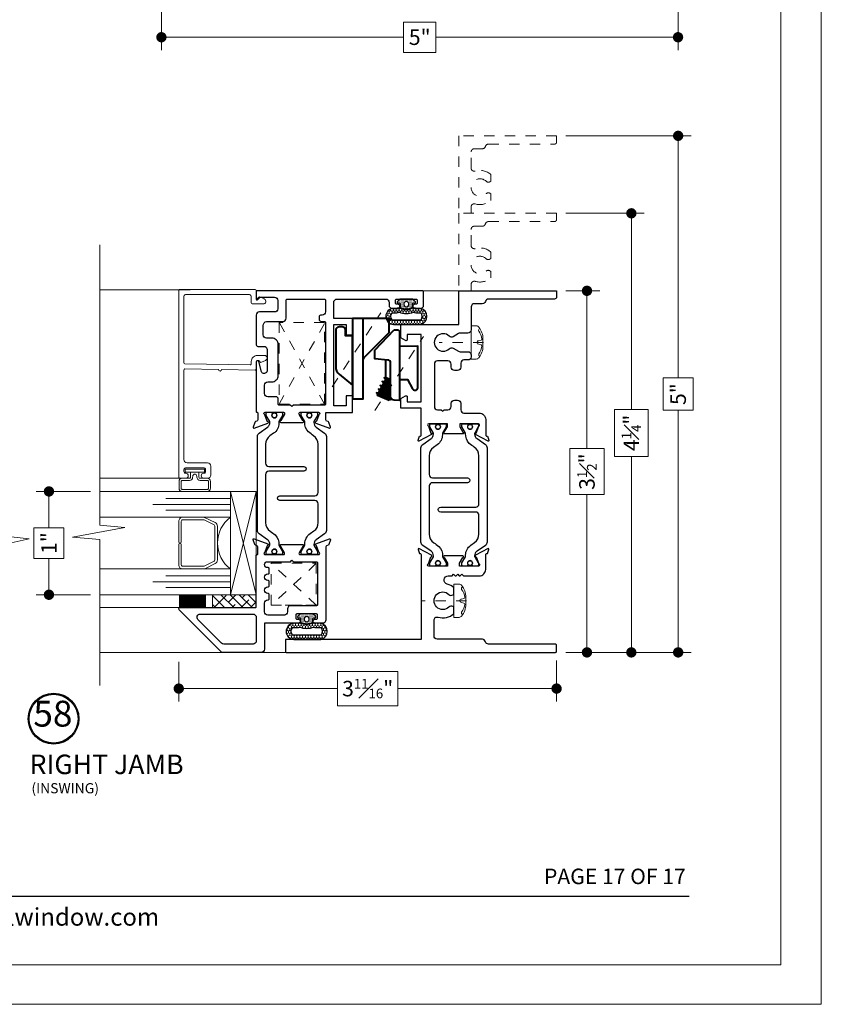
# Model space of a CAD drawing. Extents: x -10.4 to 80.2, y -41.8 to 51.8.
# Drawn here: x 35.7 to 43.5, y -41.8 to -32.2 of the extents above; entities that cross this region are included whole.
import ezdxf
from ezdxf.enums import TextEntityAlignment as Align

# ---------------------------------------------------------------- set-up
doc = ezdxf.new("R2010")
doc.units = 0
doc.header["$LTSCALE"] = 0.01
doc.header["$MEASUREMENT"] = 0
doc.linetypes.add('CENTER', pattern=[2, 1.25, -0.25, 0.25, -0.25])
doc.linetypes.add('HIDDEN', pattern=[0.375, 0.25, -0.125])
doc.layers.get('0').update_dxf_attribs({"linetype": 'CONTINUOUS', "lineweight": 20})
doc.layers.get('DEFPOINTS').update_dxf_attribs({"linetype": 'CONTINUOUS'})
for name, color, linetype, lineweight in [('Brakeline', 124, 'CONTINUOUS', 15), ('CL', 1, 'CENTER', 9), ('Const Lines', 102, 'CONTINUOUS', 5), ('DIM', 171, 'CONTINUOUS', 9), ('Ext', 7, 'CONTINUOUS', 30), ('Ext-1', 7, 'CONTINUOUS', 20), ('Fasteners', 1, 'CONTINUOUS', 9), ('Glass', 1, 'CONTINUOUS', 0), ('Hardware', 4, 'CONTINUOUS', 9), ('Setting Blocks', 80, 'CONTINUOUS', 5), ('SPACER', 151, 'CONTINUOUS', 0), ('WSTP', 1, 'CONTINUOUS', 5)]:
    doc.layers.add(name, color=color, linetype=linetype, lineweight=lineweight)
for name, color, linetype in [('FRAME', 7, 'CONTINUOUS'), ('SEALS', 255, 'CONTINUOUS'), ('TEXT', 10, 'CONTINUOUS'), ('THERMAL', 5, 'CONTINUOUS'), ('Title Block', 7, 'CONTINUOUS')]:
    doc.layers.add(name, color=color, linetype=linetype)
doc.layers.add('Hidden', color=193, linetype='HIDDEN', lineweight=15, plot=False)
doc.layers.add('VP', color=4, linetype='CONTINUOUS', lineweight=20, plot=False)
doc.styles.add('ROMAND', font='arial.ttf', dxfattribs={"height": 0.09})
doc.styles.get("Standard").update_dxf_attribs({"font": 'arial.ttf'})
doc.dimstyles.new('AWMC', dxfattribs={"dimscale": 0, "dimtxt": 0.15, "dimasz": 0.1, "dimexe": 0.125, "dimexo": 0.09, "dimgap": -0.07, "dimtad": 0, "dimdec": 4, "dimzin": 0, "dimdsep": 46, "dimlunit": 4, "dimtxsty": 'Standard', "dimblk": 'DOT', "dimcen": 0.045, "dimclrd": 256, "dimclre": 256, "dimclrt": 7, "dimadec": 0, "dimazin": 0, "dimtfac": 0.625, "dimtdec": 4, "dimtofl": 0, "dimtmove": 0, "dimatfit": 1, "dimldrblk": 'CLOSEDBLANK', "dimfxl": 1, "dimfrac": 1, "dimtolj": 1, "dimtzin": 0, "dimlwd": 9, "dimlwe": 9, "dimarcsym": 0})

# ---------------------------------------------------------------- blocks, each defined once
blk = doc.blocks.new('FAST-1')
at = {"layer": 'Fasteners', "color": 1, "linetype": 'CENTER', "lineweight": 0, "ltscale": 0.375}
blk.add_line((0.2287, 0), (-0.2024, 0), dxfattribs=at)
at = {"layer": 'Fasteners'}
blk.add_line((0.1808, 0.0168), (0.2036, 0.022), dxfattribs=at)
blk.add_lwpolyline([(0.2221, 0), (0.2221, 0), (0.2221, 0), (0.2224, 0.0332, 0.166572), (0.1824, 0.1493, 0.145745), (0.1579, 0.161), (0.1074, 0.161), (0.1074, -0.161), (0.1579, -0.161, 0.145745), (0.1824, -0.1493, 0.166572), (0.2224, -0.0332), (0.2221, 0)], format="xyb", close=True, dxfattribs=at)
blk.add_lwpolyline([(0.1635, 0.0005, 0.414214), (0.1808, -0.0167), (0.2036, -0.022, -0.388266), (0.2117, -0.0328, -0.134042), (0.1822, -0.1103, 0.457735), (0.1931, -0.134)], format="xyb", dxfattribs=at)
for centre, radius, start, end in [((0.1979, 0.1175), 0.0172, 106.08947, 204.47044), ((0.055, 0.0176), 0.1574, 5.53954, 36.07765), ((0.1808, -0.0004), 0.0172, 90, 180), ((0.2017, 0.0319), 0.01, 280.66162, 5.53954)]:
    blk.add_arc(centre, radius, start, end, dxfattribs=at)
blk = doc.blocks.new('S-93262')
at = {"layer": 'Ext'}
blk.add_lwpolyline([(-0.125, -0.7188), (-0.125, -0.7963, -0.414214), (-0.156, -0.8273), (-0.3793, -0.8273, 0.414214), (-0.4103, -0.8583), (-0.4103, -0.9345, -0.131652), (-0.4145, -0.95), (-0.4441, -1.0013, 0.337022), (-0.4394, -1.0386, -2.384719), (-0.5606, -1.0386, 0.337022), (-0.5559, -1.0013), (-0.5855, -0.95, -0.131652), (-0.5897, -0.9345), (-0.5897, -0.8583, 0.414214), (-0.6207, -0.8273), (-0.6387, -0.8273, 0.414214), (-0.6697, -0.8583), (-0.6697, -0.8963, -0.414214), (-0.7007, -0.9273), (-0.74, -0.9273, 0.414214), (-0.771, -0.9583), (-0.771, -0.9893, 0.414214), (-0.74, -1.0203), (-0.709, -1.0203, -0.414214), (-0.678, -1.0513), (-0.678, -1.1521, -0.414214), (-0.709, -1.1831), (-1.12, -1.1831, -0.414214), (-1.151, -1.1521), (-1.151, -1.1167), (-1.166, -1.1017), (-1.151, -1.0867), (-1.151, -1.0513, -0.414214), (-1.12, -1.0203), (-1.089, -1.0203, 0.414214), (-1.058, -0.9893), (-1.058, -0.9583, 0.414214), (-1.089, -0.9273), (-1.1534, -0.9273, -0.414214), (-1.1844, -0.8963), (-1.1844, -0.7479, 0.415839), (-1.246, -0.6859), (-1.3966, -0.6859, -0.414214), (-1.4084, -0.6741), (-1.4084, -0.6687), (-1.4464, -0.6549, 0.493145), (-1.457, -0.6616), (-1.3924, -0.7836, 0.956551), (-1.3778, -0.7776), (-1.3099, -0.7529, -0.843039), (-1.287, -0.7568), (-1.287, -0.9379), (-1.3165, -0.9379), (-1.3695, -0.9073, 1), (-1.3852, -0.9073), (-1.3852, -1.0865, 1), (-1.3695, -1.0865), (-1.3165, -1.0559), (-1.287, -1.0559), (-1.287, -1.237, -0.843039), (-1.3099, -1.2409), (-1.3778, -1.2162, 0.956551), (-1.3924, -1.2102), (-1.457, -1.3322, 0.493145), (-1.4464, -1.3389), (-1.4084, -1.3251), (-1.4084, -1.3227, -0.414214), (-1.3966, -1.3109), (-1.1362, -1.3109), (-1.1362, -1.5079), (-1.0437, -1.5079), (-1.0165, -1.4609, 0.57735), (-1.0252, -1.4459), (-1.0742, -1.4459), (-1.0742, -1.3109), (-0.4242, -1.3109), (-0.4242, -1.4459), (-0.4732, -1.4459, 0.57735), (-0.4818, -1.4609), (-0.4547, -1.5079), (-0.3267, -1.5079), (-0.3267, -0.946), (0, -0.946), (0, 0), (-0.06, 0, 0.414214), (-0.08, -0.02), (-0.08, -0.6592, -0.335013), (-0.1025, -0.689, 0.335013)], format="xyb", close=True, dxfattribs=at)
blk = doc.blocks.new('SASH BULB SEAL')
at = {"layer": 'SEALS', "lineweight": 5}
h = blk.add_hatch(dxfattribs=at)
h.set_pattern_fill('HONEY', color=256, scale=0.125)
h.set_pattern_definition([(0, (-0.246689, -0.199173), (0.0234375, 0.01353165), [0.015625, -0.03125]), (120, (-0.246689, -0.199173), (-0.0234375, 0.01353165), [0.015625, -0.03125]), (60, (-0.246689, -0.199173), (5e-18, 0.0270633), [-0.03125, 0.015625])])
h.paths.add_polyline_path([(-0.0899, 0.1361, 0.804832), (-0.2467, 0.1361), (-0.2467, -0.1257, 0.937247), (-0.0899, -0.1257), (-0.0899, -0.0942, -0.05269), (-0.0894, -0.089), (-0.0832, -0.06), (-0.086, -0.06, -0.233924), (-0.086, 0.06), (-0.0832, 0.06), (-0.0894, 0.0889, -0.05269), (-0.0899, 0.0941)])
h.paths.add_polyline_path([(-0.1349, 0.0941, 0.05269), (-0.1334, 0.0795), (-0.1302, 0.0647, 0.185661), (-0.1302, -0.0647), (-0.1334, -0.0796, 0.05269), (-0.1349, -0.0942), (-0.1349, -0.1419, -0.367271), (-0.2017, -0.1419), (-0.2017, 0.1419, -0.367271), (-0.1349, 0.1419)], flags=16)
at = {"layer": 'SEALS'}
h = blk.add_hatch(dxfattribs=at)
h.set_pattern_fill('DOTS', color=256, scale=0.088)
h.set_pattern_definition([(0, (-340.3778605, -82.001197), (0.00275, 0.0055), [0, -0.0055])])
edge = h.paths.add_edge_path()
edge.add_line((-0.086, 0.06), (-0.0434, 0.06))
edge.add_arc((-0.0434, 0.065), 0.005, 270, 355.47406)
edge.add_line((-0.0385, 0.0646), (-0.037, 0.0828))
edge.add_arc((-0.029, 0.0822), 0.008, 36.02737, 175.76607, ccw=False)
edge.add_line((-0.0226, 0.0869), (-0.0019, 0.064))
edge.add_arc((-0.01, 0.0581), 0.01, 0, 36.02737, ccw=False)
edge.add_line((0, 0.0581), (0, -0.0581))
edge.add_arc((-0.01, -0.0581), 0.01, 317.95362, 360, ccw=False)
edge.add_line((-0.0026, -0.0648), (-0.0226, -0.087))
edge.add_arc((-0.029, -0.0822), 0.008, 184.23393, 323.97263, ccw=False)
edge.add_line((-0.037, -0.0828), (-0.0385, -0.0646))
edge.add_arc((-0.0434, -0.065), 0.005, 4.52594, 90)
edge.add_line((-0.0434, -0.06), (-0.086, -0.06))
edge.add_arc((0.0353, 0), 0.1353, 153.66772, 206.33228, ccw=False)
edge = h.paths.add_edge_path(flags=16)
edge.add_arc((-0.05, 0), 0.025, 0, 360, ccw=False)
for points in [[(-0.0894, -0.089, 0.05269), (-0.0899, -0.0942), (-0.0899, -0.1257, -0.937247), (-0.2467, -0.1257), (-0.2467, 0.1361, -0.804832), (-0.0899, 0.1361), (-0.0899, 0.0941, 0.05269), (-0.0894, 0.0889), (-0.0832, 0.06, 0.233924), (-0.0832, -0.06)], [(-0.1334, -0.0796, 0.05269), (-0.1349, -0.0942), (-0.1349, -0.1419, -0.367271), (-0.2017, -0.1419), (-0.2017, 0.1419, -0.367271), (-0.1349, 0.1419), (-0.1349, 0.0941, 0.05269), (-0.1334, 0.0795), (-0.1302, 0.0647, 0.185661), (-0.1302, -0.0647)], [(-0.086, 0.06), (-0.0434, 0.06, 0.391262), (-0.0385, 0.0646), (-0.037, 0.0828, -0.69851), (-0.0226, 0.0869), (-0.0019, 0.064, -0.158507), (0, 0.0581), (0, -0.0581, -0.185548), (-0.0026, -0.0648), (-0.0226, -0.087, -0.69851), (-0.037, -0.0828), (-0.0385, -0.0646, 0.391262), (-0.0434, -0.06), (-0.086, -0.06, -0.233924)]]:
    blk.add_lwpolyline(points, format="xyb", close=True, dxfattribs=at)
blk.add_circle((-0.05, 0), 0.025, dxfattribs=at)
blk = doc.blocks.new('S-93342')
at = {"layer": 'FRAME'}
blk.add_lwpolyline([(0.7927, -0.686), (0.9343, -0.686, 0.414214), (0.9461, -0.6742), (0.9461, -0.6688), (0.9841, -0.655, -0.493145), (0.9947, -0.6617), (0.93, -0.7837, -0.956551), (0.9155, -0.7777), (0.8476, -0.753, 0.843039), (0.8247, -0.7569), (0.8247, -0.938), (0.8542, -0.938), (0.9072, -0.9074, -1), (0.9229, -0.9074), (0.9229, -1.0866, -1), (0.9072, -1.0866), (0.8542, -1.056), (0.8247, -1.056), (0.8247, -1.2371, 0.843039), (0.8476, -1.241), (0.9155, -1.2163, -0.956551), (0.93, -1.2103), (0.9947, -1.3323, -0.493145), (0.9841, -1.339), (0.9461, -1.3252), (0.9461, -1.323, 0.414214), (0.9341, -1.311), (0.115, -1.311), (0.115, -2.618, -0.414214), (0.108, -2.625), (-0.003, -2.625, -0.414214), (-0.01, -2.618), (-0.01, -0.01, -0.414214), (0, 0), (0.058, 0, -0.414214), (0.07, -0.012), (0.07, -0.66, 0.339645), (0.0923, -0.689, -0.322852), (0.1176, -0.718), (0.1176, -1.156, 0.414214), (0.1476, -1.186), (0.3011, -1.186, 0.49854), (0.3309, -1.1465, -0.252221), (0.3643, -0.9935), (0.4275, -0.9935), (0.4337, -1.0042, -0.337022), (0.4289, -1.0414, 2.384719), (0.5502, -1.0414, -0.337022), (0.5455, -1.0042), (0.5516, -0.9935), (0.6148, -0.9935, -0.112689), (0.649, -1.0585, 0.845913), (0.7307, -1.0482), (0.7307, -1.012), (0.7457, -0.997), (0.7307, -0.982), (0.7307, -0.972), (0.7457, -0.957), (0.7307, -0.942), (0.7307, -0.932), (0.7457, -0.917), (0.7307, -0.902), (0.7307, -0.748, -0.414214)], format="xyb", close=True, dxfattribs=at)
blk = doc.blocks.new('_Dot')
at = {"color": 0, "linetype": 'ByBlock', "lineweight": -2}
blk.add_line((-0.5, 0), (-1, 0), dxfattribs=at)
at = {"color": 0, "linetype": 'ByBlock', "const_width": 0.5}
blk.add_lwpolyline([(-0.25, 0, 1), (0.25, 0, 1)], format="xyb", close=True, dxfattribs=at)
blk = doc.blocks.new('*D305')
at = {"layer": 'DEFPOINTS', "color": 0, "ltscale": 0.5, "transparency": 16777216}
for p in [(40.9328, -34.8593), (41.2267, -34.8593), (40.9328, -38.3593)]:
    blk.add_point(p, dxfattribs=at)
at = {"layer": 'DIM', "lineweight": 9, "ltscale": 0.5, "transparency": 16777216}
for p, q in [((41.0228, -34.8593), (41.3517, -34.8593)), ((41.2267, -34.9593), (41.2267, -36.386)), ((41.3921, -36.386), (41.0612, -36.386)), ((41.0612, -36.386), (41.0612, -36.8325)), ((41.3921, -36.8325), (41.3921, -36.386)), ((41.0612, -36.8325), (41.3921, -36.8325)), ((41.2267, -38.2593), (41.2267, -36.8325)), ((41.0228, -38.3593), (41.3517, -38.3593))]:
    blk.add_line(p, q, dxfattribs=at)
at = {"layer": 'DIM', "lineweight": 9, "ltscale": 0.5, "transparency": 16777216, "xscale": 0.1, "yscale": 0.1, "zscale": 0.1}
for p, rotation in [((41.2267, -34.8593), 90), ((41.2267, -38.3593), 270)]:
    blk.add_blockref('_Dot', p, dxfattribs=dict(at, rotation=rotation))
at = {"layer": 'DIM', "color": 7, "ltscale": 0.5, "transparency": 16777216, "insert": (41.2267, -36.6093), "char_height": 0.15, "attachment_point": 5, "rotation": 90}
blk.add_mtext('\\A1;3{\\H0.625x;\\S1#2;}"', dxfattribs=at)
blk = doc.blocks.new('_ClosedBlank')
at = {"layer": 'DIM', "color": 0, "lineweight": -2}
for p, q in [((-1, 0.167), (0, 0)), ((-1, 0.167), (-1, -0.167)), ((0, 0), (-1, -0.167))]:
    blk.add_line(p, q, dxfattribs=at)
blk = doc.blocks.new('*D306')
at = {"layer": 'DEFPOINTS', "color": 0, "ltscale": 0.5, "transparency": 16777216}
for p in [(40.9328, -34.1093), (41.6563, -34.1093), (40.9328, -38.3593)]:
    blk.add_point(p, dxfattribs=at)
at = {"layer": 'DIM', "lineweight": 9, "ltscale": 0.5, "transparency": 16777216}
for p, q in [((41.0228, -34.1093), (41.7813, -34.1093)), ((41.6563, -34.2093), (41.6563, -36.0066)), ((41.8202, -36.0066), (41.4924, -36.0066)), ((41.4924, -36.0066), (41.4924, -36.4619)), ((41.8202, -36.4619), (41.8202, -36.0066)), ((41.4924, -36.4619), (41.8202, -36.4619)), ((41.6563, -38.2593), (41.6563, -36.4619)), ((41.0228, -38.3593), (41.7813, -38.3593))]:
    blk.add_line(p, q, dxfattribs=at)
at = {"layer": 'DIM', "lineweight": 9, "ltscale": 0.5, "transparency": 16777216, "xscale": 0.1, "yscale": 0.1, "zscale": 0.1}
for p, rotation in [((41.6563, -34.1093), 90), ((41.6563, -38.3593), 270)]:
    blk.add_blockref('_Dot', p, dxfattribs=dict(at, rotation=rotation))
at = {"layer": 'DIM', "color": 7, "ltscale": 0.5, "transparency": 16777216, "insert": (41.6563, -36.2343), "char_height": 0.15, "attachment_point": 5, "rotation": 90}
blk.add_mtext('\\A1;4{\\H0.625x;\\S1#4;}"', dxfattribs=at)
blk = doc.blocks.new('*D307')
at = {"layer": 'DEFPOINTS', "color": 0, "ltscale": 0.5, "transparency": 16777216}
for p in [(40.9328, -33.3593), (42.1093, -33.3593), (40.9328, -38.3593)]:
    blk.add_point(p, dxfattribs=at)
at = {"layer": 'DIM', "lineweight": 9, "ltscale": 0.5, "transparency": 16777216}
for p, q in [((41.0228, -33.3593), (42.2343, -33.3593)), ((42.1093, -33.4593), (42.1093, -35.7031)), ((42.2556, -35.7031), (41.9631, -35.7031)), ((41.9631, -35.7031), (41.9631, -36.0155)), ((42.2556, -36.0155), (42.2556, -35.7031)), ((41.9631, -36.0155), (42.2556, -36.0155)), ((42.1093, -38.2593), (42.1093, -36.0155)), ((41.0228, -38.3593), (42.2343, -38.3593))]:
    blk.add_line(p, q, dxfattribs=at)
at = {"layer": 'DIM', "lineweight": 9, "ltscale": 0.5, "transparency": 16777216, "xscale": 0.1, "yscale": 0.1, "zscale": 0.1}
for p, rotation in [((42.1093, -33.3593), 90), ((42.1093, -38.3593), 270)]:
    blk.add_blockref('_Dot', p, dxfattribs=dict(at, rotation=rotation))
at = {"layer": 'DIM', "color": 7, "ltscale": 0.5, "transparency": 16777216, "insert": (42.1093, -35.8593), "char_height": 0.15, "attachment_point": 5, "rotation": 90}
blk.add_mtext('\\A1;5"', dxfattribs=at)
blk = doc.blocks.new('*D303')
at = {"layer": 'DEFPOINTS', "color": 0, "ltscale": 0.5, "transparency": 16777216}
for p in [(37.2764, -38.3593), (40.9328, -38.3488), (40.9328, -38.7095)]:
    blk.add_point(p, dxfattribs=at)
at = {"layer": 'DIM', "lineweight": 9, "ltscale": 0.5, "transparency": 16777216}
for p, q in [((37.2764, -38.4493), (37.2764, -38.8345)), ((40.9328, -38.4388), (40.9328, -38.8345)), ((39.3959, -38.5432), (38.8133, -38.5432)), ((38.8133, -38.5432), (38.8133, -38.8758)), ((39.3959, -38.8758), (39.3959, -38.5432)), ((37.3764, -38.7095), (38.8133, -38.7095)), ((40.8328, -38.7095), (39.3959, -38.7095)), ((38.8133, -38.8758), (39.3959, -38.8758))]:
    blk.add_line(p, q, dxfattribs=at)
at = {"layer": 'DIM', "lineweight": 9, "ltscale": 0.5, "transparency": 16777216, "xscale": 0.1, "yscale": 0.1, "zscale": 0.1, "rotation": 180}
blk.add_blockref('_Dot', (37.2764, -38.7095), dxfattribs=at)
at = {"layer": 'DIM', "lineweight": 9, "ltscale": 0.5, "transparency": 16777216, "xscale": 0.1, "yscale": 0.1, "zscale": 0.1}
blk.add_blockref('_Dot', (40.9328, -38.7095), dxfattribs=at)
at = {"layer": 'DIM', "color": 7, "ltscale": 0.5, "transparency": 16777216, "insert": (39.1046, -38.7095), "char_height": 0.15, "attachment_point": 5}
blk.add_mtext('\\A1;3{\\H0.625x;\\S11#16;}"', dxfattribs=at)
blk = doc.blocks.new('*D304')
at = {"layer": 'DEFPOINTS', "color": 0, "ltscale": 0.5, "transparency": 16777216}
for p in [(36.0201, -36.8012), (36.5133, -36.8012), (36.5133, -37.8012)]:
    blk.add_point(p, dxfattribs=at)
at = {"layer": 'DIM', "lineweight": 9, "ltscale": 0.5, "transparency": 16777216}
for p, q in [((36.4233, -36.8012), (35.8951, -36.8012)), ((36.0201, -36.9012), (36.0201, -37.152)), ((36.1654, -37.152), (35.8748, -37.152)), ((35.8748, -37.152), (35.8748, -37.4503)), ((36.1654, -37.4503), (36.1654, -37.152)), ((35.8748, -37.4503), (36.1654, -37.4503)), ((36.0201, -37.7012), (36.0201, -37.4503)), ((36.4233, -37.8012), (35.8951, -37.8012))]:
    blk.add_line(p, q, dxfattribs=at)
at = {"layer": 'DIM', "lineweight": 9, "ltscale": 0.5, "transparency": 16777216, "xscale": 0.1, "yscale": 0.1, "zscale": 0.1}
for p, rotation in [((36.0201, -36.8012), 90), ((36.0201, -37.8012), 270)]:
    blk.add_blockref('_Dot', p, dxfattribs=dict(at, rotation=rotation))
at = {"layer": 'DIM', "color": 7, "ltscale": 0.5, "transparency": 16777216, "insert": (36.0201, -37.3012), "char_height": 0.15, "attachment_point": 5, "rotation": 90}
blk.add_mtext('\\A1;1"', dxfattribs=at)
blk = doc.blocks.new('SNUBBER')
at = {"layer": 'CL', "ltscale": 0.75}
for p, q in [((0.0129, -0.2436), (-0.7053, 0.2271)), ((-0.2165, -0.6579), (-0.9347, -0.1872))]:
    blk.add_line(p, q, dxfattribs=at)
at = {"layer": 'Const Lines', "lineweight": 40}
blk.add_line((-0.4643, -0.3582), (-0.8773, -0.3582), dxfattribs=at)
at = {"layer": 'Hardware'}
blk.add_line((-0.2987, -0.0921), (-0.3062, -0.1374), dxfattribs=at)
at = {"layer": 'Hardware', "lineweight": 40}
for p, q in [((-0.2774, -0.0921), (-0.3032, -0.1538)), ((-0.2334, -0.0921), (-0.2672, -0.1729)), ((-0.1894, -0.0921), (-0.2313, -0.192)), ((-0.1455, -0.0921), (-0.1953, -0.2111)), ((-0.0953, -0.0771), (-0.1594, -0.2302)), ((-0.3042, -0.1374), (-0.4778, -0.1374))]:
    blk.add_line(p, q, dxfattribs=at)
for points in [[(-0.2866, -0.0051), (-0.2866, 0.0724), (-0.1963, 0.1196, 0.279458), (-0.1839, 0.1399), (-0.1839, 0.1475, 0.414214), (-0.2069, 0.1704), (-0.6114, 0.1704), (-0.6073, -0.0051)], [(-0.7694, -0.057), (-0.7694, -0.0271, -0.414214), (-0.7474, -0.0051), (-0.085, -0.0051), (-0.0891, -0.0568, -0.414214), (-0.1245, -0.0921), (-0.4484, -0.0921, 0.414214), (-0.4763, -0.12), (-0.4867, -0.2456), (-0.572, -0.2456)], [(-0.8773, -0.4627), (-0.1013, -0.4627), (-0.1013, -0.3582), (-0.4642, -0.3582, -0.198912), (-0.5122, -0.3383), (-0.7443, -0.1062), (-0.8773, -0.1062)], [(-0.7109, -0.4627), (-0.7109, -0.5297), (-0.7644, -0.5297, 0.414214), (-0.7973, -0.5626), (-0.7973, -0.5908, 0.414214), (-0.7644, -0.6237), (-0.4105, -0.6237, 0.224173), (-0.3391, -0.59), (-0.2343, -0.4627)]]:
    blk.add_lwpolyline(points, format="xyb", close=True, dxfattribs=at)
for points in [[(-0.1332, -0.2199), (-0.1414, -0.2156), (-0.1594, -0.2302), (-0.1609, -0.2052), (-0.1773, -0.1965), (-0.1953, -0.2111), (-0.1969, -0.186), (-0.2133, -0.1773), (-0.2313, -0.192), (-0.2329, -0.1669), (-0.2492, -0.1582), (-0.2672, -0.1729), (-0.2688, -0.1478), (-0.2852, -0.1391), (-0.3032, -0.1538), (-0.3048, -0.1287), (-0.2894, -0.0921)], [(-0.2454, -0.0921), (-0.2688, -0.1478), (-0.2852, -0.1391), (-0.2654, -0.0921)], [(-0.2015, -0.0921), (-0.2329, -0.1669), (-0.2492, -0.1582), (-0.2214, -0.0921)], [(-0.1575, -0.0921), (-0.1969, -0.186), (-0.2133, -0.1773), (-0.1774, -0.0921)], [(-0.1136, -0.0922), (-0.1609, -0.2052), (-0.1773, -0.1965), (-0.1328, -0.0907)], [(-0.1158, -0.091), (-0.1136, -0.0922), (-0.0953, -0.0771), (-0.0939, -0.1026), (-0.0861, -0.1077)], [(-0.0858, -0.107), (-0.1332, -0.2199), (-0.1414, -0.2156), (-0.0939, -0.1026), (-0.0858, -0.107)]]:
    blk.add_lwpolyline(points, dxfattribs=at)
blk = doc.blocks.new('S-94471')
at = {"layer": 'Ext-1'}
blk.add_lwpolyline([(-1.748, -0.49), (-1.728, -0.49, -0.414214), (-1.713, -0.505), (-1.713, -0.685, -0.414214), (-1.728, -0.7), (-1.748, -0.7, -0.414214), (-1.763, -0.685), (-1.763, -0.6825, 1), (-1.813, -0.6825), (-1.813, -0.735, 0.414214), (-1.798, -0.75), (0.005, -0.75, 0.414214), (0.015, -0.74), (0.015, -0.015, 0.414214), (0, 0), (-0.075, 0), (-0.075, 0.01), (-0.0585, 0.0265, 0.315299), (-0.0571, 0.0344), (-0.0773, 0.0779, 0.802585), (-0.125, 0.0673), (-0.125, -0.035, 0.414214), (-0.11, -0.05), (-0.05, -0.05, -0.414214), (-0.035, -0.065), (-0.035, -0.685, -0.414214), (-0.05, -0.7), (-0.6946, -0.7, -0.409685), (-0.7046, -0.6902), (-0.7144, -0.0593, -0.414214), (-0.7046, -0.0491), (-0.6821, -0.0488, 0.414214), (-0.623, 0.0121), (-0.6241, 0.0802, 0.802585), (-0.6719, 0.0901), (-0.6902, 0.0492, 0.466308), (-0.6835, 0.0355), (-0.6808, 0.0348, -0.339454), (-0.6733, 0.0252), (-0.673, 0.0113, -0.414214), (-0.6829, 0.0012), (-0.7553, 0.0001, 0.414214), (-0.7652, -0.0101), (-0.7601, -0.335, 1), (-0.7597, -0.365), (-0.7547, -0.6898, -0.418757), (-0.7647, -0.7), (-1.632, -0.7, -0.414214), (-1.663, -0.669), (-1.663, -0.471, 0.414214), (-1.694, -0.44), (-1.782, -0.44, 0.414214), (-1.813, -0.471), (-1.813, -0.5075, 1), (-1.763, -0.5075), (-1.763, -0.505, -0.414214)], format="xyb", close=True, dxfattribs=at)
blk = doc.blocks.new('*D311')
at = {"layer": 'DEFPOINTS', "color": 0, "ltscale": 0.5, "transparency": 16777216}
for p in [(37.1085, -31.3858), (42.1081, -31.3858), (42.1081, -32.4048)]:
    blk.add_point(p, dxfattribs=at)
at = {"layer": 'DIM', "lineweight": 9, "ltscale": 0.5, "transparency": 16777216}
for p, q in [((37.1085, -31.4758), (37.1085, -32.5298)), ((42.1081, -31.4758), (42.1081, -32.5298)), ((39.7645, -32.2585), (39.4521, -32.2585)), ((39.4521, -32.2585), (39.4521, -32.5511)), ((39.7645, -32.5511), (39.7645, -32.2585)), ((37.2085, -32.4048), (39.4521, -32.4048)), ((42.0081, -32.4048), (39.7645, -32.4048)), ((39.4521, -32.5511), (39.7645, -32.5511))]:
    blk.add_line(p, q, dxfattribs=at)
at = {"layer": 'DIM', "lineweight": 9, "ltscale": 0.5, "transparency": 16777216, "xscale": 0.1, "yscale": 0.1, "zscale": 0.1, "rotation": 180}
blk.add_blockref('_Dot', (37.1085, -32.4048), dxfattribs=at)
at = {"layer": 'DIM', "lineweight": 9, "ltscale": 0.5, "transparency": 16777216, "xscale": 0.1, "yscale": 0.1, "zscale": 0.1}
blk.add_blockref('_Dot', (42.1081, -32.4048), dxfattribs=at)
at = {"layer": 'DIM', "color": 7, "ltscale": 0.5, "transparency": 16777216, "insert": (39.6083, -32.4048), "char_height": 0.15, "attachment_point": 5}
blk.add_mtext('\\A1;5"', dxfattribs=at)

msp = doc.modelspace()

# ---------------------------------------------------------------- hatches: boundary and pattern name
at = {"layer": 'SPACER'}
h = msp.add_hatch(dxfattribs=at)
h.set_pattern_fill('ANSI38', color=256, scale=0.5, angle=-90)
h.set_pattern_definition([(315, (26.17791, -35.134174), (0.04419417, 0.04419417), []), (45, (26.17791, -35.134174), (0.04419417, 0.13258252), [0.15625, -0.09375])])
h.paths.add_polyline_path([(38.02627, -37.92616), (38.02627, -37.80116), (37.60307, -37.80115), (37.60307, -37.92615)])

# ---------------------------------------------------------------- linework, layer by layer
at = {"ltscale": 0.5}
msp.add_lwpolyline([(43.49456, -19.47912), (26.28227, -19.47912), (26.28227, -41.76557), (43.49456, -41.76557)], close=True, dxfattribs=at)
at = {"color": 143, "const_width": 0.263}
msp.add_lwpolyline([(37.40857, -37.92616), (37.40857, -37.80116)], dxfattribs=at)
at = {"layer": 'Brakeline'}
for points in [[(35.65467, -38.66179), (35.65467, -37.3779), (35.38922, -37.3569), (35.82974, -37.26138), (35.65467, -37.24038), (35.65467, -34.40639)], [(36.5133, -38.67978), (36.5133, -37.26548), (36.24785, -37.24448), (36.75571, -37.14895), (36.5133, -37.12795), (36.5133, -34.41516)]]:
    msp.add_lwpolyline(points, dxfattribs=at)
at = {"layer": 'Const Lines'}
for p, q in [((37.3865, -34.84834), (36.5133, -34.84834)), ((39.63571, -34.85926), (39.98671, -34.85926)), ((37.38656, -36.67422), (36.5133, -36.67422)), ((37.30723, -37.92616), (36.51312, -37.92616)), ((37.38739, -38.35926), (36.5133, -38.35926)), ((38.33706, -38.35882), (37.37142, -38.35882)), ((38.34489, -38.35926), (38.07527, -38.35926))]:
    msp.add_line(p, q, dxfattribs=at)
at = {"layer": 'Ext', "linetype": 'HIDDEN', "lineweight": 15, "ltscale": 25}
for points in [[(40.10546, -34.10926), (40.10546, -34.04768, -0.4985403), (40.145, -34.01788, 0.2522213), (40.29791, -33.98449), (40.29791, -33.9213), (40.28727, -33.91516, 0.3370221), (40.25004, -33.91989, -2.3847189), (40.25004, -33.79864, 0.3370221), (40.28727, -33.80337), (40.29791, -33.79723), (40.29791, -33.73404, 0.2522213), (40.145, -33.70065, -0.4985403), (40.10546, -33.67085), (40.10546, -33.51527, -0.4142136), (40.13646, -33.48427), (40.21393, -33.48427, 0.3350128), (40.24374, -33.46177, -0.3350128), (40.27355, -33.43927), (40.91275, -33.43927, 0.4142136), (40.93275, -33.41927), (40.93275, -33.35927), (39.98671, -33.35927), (39.98671, -34.10926)], [(40.10546, -34.85926), (40.10546, -34.79768, -0.4985403), (40.145, -34.76788, 0.2522213), (40.29791, -34.73448), (40.29791, -34.6713), (40.28727, -34.66515, 0.3370221), (40.25004, -34.66989, -2.3847189), (40.25004, -34.54863, 0.3370221), (40.28727, -34.55337), (40.29791, -34.54723), (40.29791, -34.48404, 0.2522213), (40.145, -34.45065, -0.4985403), (40.10546, -34.42085), (40.10546, -34.26526, -0.4142136), (40.13646, -34.23426), (40.21393, -34.23426, 0.3350128), (40.24374, -34.21176, -0.3350128), (40.27355, -34.18926), (40.91275, -34.18926, 0.4142136), (40.93275, -34.16926), (40.93275, -34.10926), (39.98671, -34.10926), (39.98671, -34.85926)]]:
    msp.add_lwpolyline(points, format="xyb", dxfattribs=at)
at = {"layer": 'Ext'}
for points in [[(38.62827, -36.03524, -0.843039), (38.63227, -36.05856), (38.60984, -36.1202, -0.2704955), (38.60364, -36.12535, 0.7711059), (38.60221, -36.14076), (38.73454, -36.18892, 0.6370703), (38.74479, -36.17867), (38.72802, -36.13258, 0.2216947), (38.72084, -36.12541), (38.70717, -36.12043, -0.3152988), (38.69927, -36.10916), (38.69927, -36.04176, -0.4142136), (38.70527, -36.03576), (38.95628, -36.03576), (38.95628, -35.87526), (38.89628, -35.87526), (38.89628, -35.97376), (38.77628, -35.97376), (38.77628, -35.18676), (38.89628, -35.18676), (38.89628, -35.28526), (38.95628, -35.28526), (38.95628, -35.12776), (38.78227, -35.12776, -0.4142136), (38.77627, -35.12176), (38.77627, -34.97026, -0.4142136), (38.80727, -34.93926), (39.28071, -34.93926, -0.4142136), (39.31171, -34.97026), (39.31171, -34.99826, 0.4142136), (39.34271, -35.02926), (39.39621, -35.02926, 1), (39.39621, -34.98926), (39.38371, -34.98926, -0.4142136), (39.37371, -34.97926), (39.37371, -34.94926, -0.4142136), (39.38371, -34.93926), (39.57371, -34.93926, -0.4142136), (39.58371, -34.94926), (39.58371, -34.97926, -0.4142136), (39.57371, -34.98926), (39.56121, -34.98926, 1), (39.56121, -35.02926), (39.61471, -35.02926, 0.4142136), (39.64571, -34.99826), (39.64571, -34.86926, 0.4142136), (39.63571, -34.85926), (38.02627, -34.85926), (38.02627, -34.94083, 0.6681786), (38.03993, -34.94649), (38.06459, -34.92183), (38.20427, -34.92183, -0.4142136), (38.23527, -34.95283), (38.23527, -35.03326, -0.4142136), (38.20427, -35.06426), (38.05727, -35.06426, 0.4142136), (38.02627, -35.09526), (38.02627, -35.38209, 0.4142136), (38.04127, -35.39709), (38.10027, -35.39709, -0.4142136), (38.13127, -35.42809), (38.13127, -35.63392, -0.3394543), (38.11274, -35.65807), (38.10645, -35.65976, -0.4142136), (38.07583, -35.64208), (38.04986, -35.54518, 0.8769765), (38.02627, -35.54829), (38.02627, -36.0294, 0.4602123), (38.0332, -36.03533, -0.4602123), (38.04127, -36.04224), (38.04127, -36.10914, -0.3152988), (38.03338, -36.12041), (38.01965, -36.12541, 0.2216947), (38.01248, -36.13258), (37.9957, -36.17867, 0.6370703), (38.00596, -36.18892), (38.13828, -36.14076, 0.7711059), (38.13686, -36.12535, -0.2704955), (38.13066, -36.1202), (38.10822, -36.05856, -0.843039), (38.11222, -36.03524), (38.28922, -36.03524, -0.5773503), (38.29961, -36.05324), (38.26449, -36.11408, -0.1826758), (38.26011, -36.11766, 0.8496354), (38.26266, -36.13324), (38.47783, -36.13324, 0.8496354), (38.48038, -36.11766, -0.1826758), (38.476, -36.11408), (38.44088, -36.05324, -0.5773503), (38.45127, -36.03524)], [(38.31527, -34.94926, -0.4142136), (38.32527, -34.93926), (38.68627, -34.93926, -0.4142136), (38.69627, -34.94926), (38.69627, -35.06257, -0.4142136), (38.66527, -35.09357), (38.65427, -35.09357, 0.4142136), (38.63427, -35.11357), (38.63427, -35.13557, 0.4142136), (38.65427, -35.15557), (38.68627, -35.15557, -0.4142136), (38.69627, -35.16557), (38.69627, -35.95557, -0.4142136), (38.68627, -35.96557), (38.38525, -35.96557), (38.37025, -35.98057), (38.35525, -35.96557), (38.24827, -35.96557, -0.4142136), (38.23827, -35.95557), (38.23827, -35.90557, 0.4142136), (38.21827, -35.88557), (38.13727, -35.88557, -0.4142136), (38.10627, -35.85457), (38.10627, -35.77161, -0.4142136), (38.13727, -35.74061), (38.17627, -35.74061, 0.4142136), (38.23827, -35.67861), (38.23827, -35.37928, 0.4142136), (38.17627, -35.31728), (38.1253, -35.31728, -0.4142136), (38.0943, -35.28628), (38.0943, -35.19544, -0.3595321), (38.1253, -35.15557), (38.28427, -35.15557, 0.4142136), (38.31527, -35.12457)]]:
    msp.add_lwpolyline(points, format="xyb", close=True, dxfattribs=at)
at = {"layer": 'Ext', "color": 6}
for points in [[(38.62827, -37.41294, 0.843039), (38.63227, -37.38963), (38.60983, -37.32799, 0.2704955), (38.60363, -37.32283, -0.7711059), (38.60221, -37.30742), (38.73453, -37.25926, -0.6370703), (38.74479, -37.26951), (38.72801, -37.3156, -0.2216947), (38.72084, -37.32277), (38.70717, -37.32775, 0.3152988), (38.69927, -37.33903), (38.69927, -38.04644, -0.4142136), (38.66827, -38.07744), (38.59677, -38.07744, -1), (38.59677, -38.03744), (38.60927, -38.03744, 0.4142136), (38.61927, -38.02744), (38.61927, -37.99744, 0.4142136), (38.60927, -37.98744), (38.41927, -37.98744, 0.4142136), (38.40927, -37.99744), (38.40927, -38.02744, 0.4142136), (38.41927, -38.03744), (38.43177, -38.03744, -1), (38.43177, -38.07744), (38.10627, -38.07744), (38.10627, -38.32816, -0.4142136), (38.07527, -38.35916), (37.6924, -38.35916), (37.27988, -37.94664, -0.6681786), (37.28837, -37.92616), (38.01627, -37.92616, 0.4142136), (38.02627, -37.91616), (38.02627, -37.41994, -0.4142136), (38.03327, -37.41294), (38.03427, -37.41294, 0.4142136), (38.04127, -37.40594), (38.04127, -37.33905, 0.3152988), (38.03337, -37.32777), (38.01965, -37.32277, -0.2216947), (38.01248, -37.3156), (37.9957, -37.26951, -0.6370703), (38.00595, -37.25926), (38.13828, -37.30742, -0.7711059), (38.13686, -37.32283, 0.2704955), (38.13065, -37.32799), (38.10822, -37.38963, 0.843039), (38.11222, -37.41294), (38.28922, -37.41294, 0.5773503), (38.29961, -37.39494), (38.26449, -37.33411, 0.1826758), (38.26011, -37.33052, -0.8496354), (38.26266, -37.31494), (38.47783, -37.31494, -0.8496354), (38.48038, -37.33052, 0.1826758), (38.476, -37.33411), (38.44088, -37.39494, 0.5773503), (38.45127, -37.41294)], [(38.32927, -37.93844), (38.32927, -37.96644, -0.4142136), (38.29827, -37.99744), (38.13727, -37.99744, -0.4142136), (38.10627, -37.96644), (38.10627, -37.88144, -0.4142136), (38.13727, -37.85044), (38.14127, -37.85044, 0.4142136), (38.15127, -37.84044), (38.15127, -37.79844, 0.4142136), (38.14127, -37.78844), (38.13777, -37.78844, -1), (38.13777, -37.72544), (38.14127, -37.72544, 0.4142136), (38.15127, -37.71544), (38.15127, -37.67344, 0.4142136), (38.14127, -37.66344), (38.13777, -37.66344, -1), (38.13777, -37.60044), (38.14127, -37.60044, 0.4142136), (38.15127, -37.59044), (38.15127, -37.54844, 0.4142136), (38.14127, -37.53844), (38.13477, -37.53844, -1), (38.13477, -37.48145), (38.35702, -37.48145), (38.37202, -37.46645), (38.38702, -37.48145), (38.60927, -37.48145, -0.4142136), (38.61927, -37.49145), (38.61927, -37.89744, -0.4142136), (38.60927, -37.90744), (38.36027, -37.90744, 0.4142136)], [(38.02627, -38.24828, -0.4142136), (37.99527, -38.27928), (37.71292, -38.27916, -0.1989124), (37.691, -38.27008), (37.462, -38.04108, -0.6681786), (37.48392, -37.98816), (37.99527, -37.98828, -0.4142136), (38.02627, -38.01928)]]:
    msp.add_lwpolyline(points, format="xyb", close=True, dxfattribs=at)
at = {"layer": 'Glass'}
for points in [[(36.5133, -37.05116), (37.776, -37.05116), (37.776, -36.98268), (37.151, -36.98268), (37.776, -36.98268), (37.776, -36.92616), (37.026, -36.92616), (37.776, -36.92616), (37.776, -36.86964), (37.151, -36.86964), (37.776, -36.86964), (37.776, -36.80116), (36.5133, -36.80116)], [(36.5133, -37.55116), (37.776, -37.55116), (37.776, -37.61964), (37.151, -37.61964), (37.776, -37.61964), (37.776, -37.67616), (37.026, -37.67616), (37.776, -37.67616), (37.776, -37.73268), (37.151, -37.73268), (37.776, -37.73268), (37.776, -37.80116), (36.5133, -37.80116)]]:
    msp.add_lwpolyline(points, dxfattribs=at)
msp.add_lwpolyline([(37.53165, -37.55116), (37.776, -37.55116, -0.4999938), (37.776, -37.05116), (37.51928, -37.05116, -0.060677), (37.52575, -37.05221), (37.62878, -37.10213, -0.2899355), (37.651, -37.13797), (37.651, -37.46435, -0.2849452), (37.62878, -37.50018), (37.5344, -37.54699, -0.10474), (37.51811, -37.55116)], format="xyb", close=True, dxfattribs=at)
at = {"layer": 'Hidden'}
for p, q in [((38.68627, -35.95557), (38.24827, -35.16507)), ((38.68627, -35.17507), (38.24827, -35.95557))]:
    msp.add_line(p, q, dxfattribs=at)
msp.add_lwpolyline([(38.68627, -35.95557), (38.68627, -35.16507), (38.24827, -35.16507), (38.24827, -35.95557)], close=True, dxfattribs=at)
msp.add_lwpolyline([(38.60753, -37.49709), (38.60753, -37.90309), (38.16953, -37.90309), (38.16953, -37.49709), (38.60753, -37.49709), (38.16953, -37.90309), (38.60753, -37.90309), (38.16953, -37.49709)], dxfattribs=at)
at = {"layer": 'Setting Blocks'}
for p, q in [((37.776, -36.80116), (38.02634, -37.80116)), ((37.776, -37.80116), (38.02634, -36.80116))]:
    msp.add_line(p, q, dxfattribs=at)
msp.add_lwpolyline([(37.776, -37.80116), (37.776, -36.80116), (38.02634, -36.80116), (38.02634, -37.80116)], close=True, dxfattribs=at)
at = {"layer": 'SPACER'}
msp.add_lwpolyline([(37.301, -37.31366), (37.301, -37.51116, 0.4142136), (37.316, -37.52616), (37.51644, -37.52616, 0.1156218), (37.5231, -37.52459), (37.61767, -37.47769, 0.2849452), (37.626, -37.46425), (37.626, -37.13806, 0.2849452), (37.61767, -37.12462), (37.5231, -37.07772, 0.1156218), (37.51644, -37.07616), (37.316, -37.07616, 0.4142136), (37.301, -37.09116), (37.301, -37.28866, -1), (37.276, -37.28866), (37.276, -37.09116, -0.4142136), (37.316, -37.05116), (37.51663, -37.05116, -0.0575835), (37.52575, -37.05221), (37.62878, -37.10213, -0.2849452), (37.651, -37.13797), (37.651, -37.46435, -0.2849452), (37.62878, -37.50018), (37.5344, -37.54699, -0.1156218), (37.51663, -37.55116), (37.316, -37.55116, -0.4142136), (37.276, -37.51116), (37.276, -37.31366, -1)], format="xyb", close=True, dxfattribs=at)
msp.add_lwpolyline([(38.02627, -37.92616), (38.02627, -37.80116), (37.60307, -37.80115), (37.60307, -37.92615)], close=True, dxfattribs=at)
at = {"layer": 'TEXT', "color": 1}
for radius in [0.24578, 0.23673]:
    msp.add_circle((36.06507, -39.00083), radius, dxfattribs=at)
at = {"layer": 'THERMAL'}
for points in [[(38.15828, -36.12985, 0.1317283), (38.15722, -36.12592), (38.12291, -36.06649, -0.1316529), (38.12186, -36.06256), (38.12186, -36.04705, -0.4142235), (38.13367, -36.03524), (38.1691, -36.03524, -0.4142077), (38.18091, -36.04705), (38.18091, -36.05179, 1.8091271), (38.22225, -36.05179), (38.22225, -36.04705, -0.4142134), (38.23406, -36.03524), (38.2695, -36.03524, -0.4142084), (38.28131, -36.04705), (38.28131, -36.06256, -0.1011344), (38.28068, -36.06565), (38.24595, -36.12592, 0.1312259), (38.24489, -36.12985), (38.24489, -36.14187, -0.2446978), (38.19453, -36.23862, -0.0000003), (38.15792, -36.26425, 0.2446995), (38.11595, -36.34487, -0.0000014), (38.11595, -36.52737, 0.4142135), (38.14745, -36.55886), (38.48603, -36.55886, -1.0000003), (38.48603, -36.60611), (38.14745, -36.60611, 0.4142136), (38.11595, -36.6376), (38.11595, -37.10356, 0.2535362), (38.1608, -37.1862, -0.0237799), (38.20971, -37.22255, -0.222482), (38.24489, -37.31858, 0.1604516), (38.24594, -37.32252), (38.28025, -37.38194, -0.131693), (38.28131, -37.38588), (38.28131, -37.40138, -0.4142075), (38.2695, -37.41319), (38.23406, -37.41319, -0.4142319), (38.22225, -37.40138), (38.22225, -37.39665, 1.8091745), (38.18091, -37.39665), (38.18091, -37.40138, -0.414196), (38.1691, -37.41319), (38.13367, -37.41319, -0.4142235), (38.12186, -37.40138), (38.12186, -37.38588, -0.1316529), (38.12291, -37.38194), (38.15722, -37.32252, 0.1317283), (38.15828, -37.31858), (38.15828, -37.31406, 0.1205722), (38.15205, -37.28861, 0.1205689), (38.13477, -37.26891), (38.054, -37.21235, -0.2446966), (38.03721, -37.1801), (38.03721, -36.72422), (38.03721, -36.26834, -0.2446966), (38.054, -36.23609), (38.13477, -36.17953, 0.1205689), (38.15205, -36.15983, 0.1205722), (38.15828, -36.13438), (38.15828, -36.12985)], [(38.5837, -37.31858, 0.1317283), (38.58475, -37.32252), (38.61906, -37.38194, -0.1316529), (38.62011, -37.38588), (38.62011, -37.40138, -0.4142235), (38.6083, -37.41319), (38.57287, -37.41319, -0.4142077), (38.56106, -37.40138), (38.56106, -37.39665, 1.8091271), (38.51972, -37.39665), (38.51972, -37.40138, -0.4142134), (38.50791, -37.41319), (38.47248, -37.41319, -0.4142084), (38.46066, -37.40138), (38.46066, -37.38588, -0.1011344), (38.4613, -37.38279), (38.49603, -37.32252, 0.1312259), (38.49708, -37.31858), (38.49708, -37.30657, -0.2446978), (38.54745, -37.20982, -0.0000003), (38.58405, -37.18419, 0.2446995), (38.62602, -37.10356, -0.0000014), (38.62602, -36.92107, 0.4142135), (38.59452, -36.88957), (38.25594, -36.88957, -1.0000003), (38.25594, -36.84233), (38.59452, -36.84233, 0.4142136), (38.62602, -36.81083), (38.62602, -36.34487, 0.2535362), (38.58117, -36.26223, -0.0237799), (38.53226, -36.22589, -0.222482), (38.49708, -36.12985, 0.1604516), (38.49603, -36.12592), (38.46172, -36.06649, -0.131693), (38.46066, -36.06256), (38.46066, -36.04705, -0.4142075), (38.47248, -36.03524), (38.50791, -36.03524, -0.4142319), (38.51972, -36.04705), (38.51972, -36.05179, 1.8091745), (38.56106, -36.05179), (38.56106, -36.04705, -0.414196), (38.57287, -36.03524), (38.6083, -36.03524, -0.4142235), (38.62011, -36.04705), (38.62011, -36.06256, -0.1316529), (38.61906, -36.06649), (38.58475, -36.12592, 0.1317283), (38.5837, -36.12985), (38.5837, -36.13438, 0.1205722), (38.58992, -36.15983, 0.1205689), (38.6072, -36.17953), (38.68797, -36.23609, -0.2446966), (38.70476, -36.26834), (38.70476, -36.72422), (38.70476, -37.1801, -0.2446966), (38.68797, -37.21235), (38.6072, -37.26891, 0.1205689), (38.58992, -37.28861, 0.1205722), (38.5837, -37.31406), (38.5837, -37.31858)], [(39.7413, -36.24083, 0.1317283), (39.74025, -36.23689), (39.70594, -36.17747, -0.1316529), (39.70489, -36.17353), (39.70489, -36.15803, -0.4142235), (39.7167, -36.14622), (39.75213, -36.14622, -0.4142077), (39.76394, -36.15803), (39.76394, -36.16276, 1.8091271), (39.80528, -36.16276), (39.80528, -36.15803, -0.4142134), (39.81709, -36.14622), (39.85252, -36.14622, -0.4142084), (39.86434, -36.15803), (39.86434, -36.17353, -0.1011344), (39.8637, -36.17662), (39.82897, -36.23689, 0.1312259), (39.82792, -36.24083), (39.82792, -36.25284, -0.2446978), (39.77755, -36.34959, -0.0000003), (39.74095, -36.37522, 0.2446995), (39.69898, -36.45585, -0.0000014), (39.69898, -36.63834, 0.4142135), (39.73048, -36.66984), (40.06906, -36.66984, -1.0000003), (40.06906, -36.71708), (39.73048, -36.71708, 0.4142136), (39.69898, -36.74858), (39.69898, -37.21454, 0.2535362), (39.74383, -37.29718, -0.0237799), (39.79274, -37.33352, -0.222482), (39.82792, -37.42956, 0.1604516), (39.82897, -37.43349), (39.86328, -37.49292, -0.131693), (39.86434, -37.49685), (39.86433, -37.51236, -0.4142075), (39.85252, -37.52417), (39.81709, -37.52417, -0.4142319), (39.80528, -37.51236), (39.80528, -37.50762, 1.8091745), (39.76394, -37.50762), (39.76394, -37.51236, -0.414196), (39.75213, -37.52417), (39.7167, -37.52417, -0.4142235), (39.70489, -37.51236), (39.70489, -37.49685, -0.1316529), (39.70594, -37.49292), (39.74025, -37.43349, 0.1317283), (39.7413, -37.42956), (39.7413, -37.42503, 0.1205722), (39.73508, -37.39958, 0.1205689), (39.7178, -37.37988), (39.63703, -37.32332, -0.2446966), (39.62024, -37.29107), (39.62024, -36.83519), (39.62024, -36.37931, -0.2446966), (39.63703, -36.34706), (39.7178, -36.2905, 0.1205689), (39.73508, -36.2708, 0.1205722), (39.7413, -36.24535), (39.7413, -36.24082)], [(40.13909, -37.42956, 0.1317283), (40.14014, -37.43349), (40.17445, -37.49292, -0.1316529), (40.1755, -37.49685), (40.1755, -37.51236, -0.4142235), (40.16369, -37.52417), (40.12826, -37.52417, -0.4142077), (40.11645, -37.51236), (40.11645, -37.50762, 1.8091271), (40.07511, -37.50762), (40.07511, -37.51236, -0.4142134), (40.0633, -37.52417), (40.02787, -37.52417, -0.4142084), (40.01606, -37.51236), (40.01606, -37.49685, -0.1011344), (40.01669, -37.49376), (40.05142, -37.43349, 0.1312259), (40.05247, -37.42956), (40.05247, -37.41754, -0.2446978), (40.10284, -37.32079, -0.0000003), (40.13944, -37.29516, 0.2446995), (40.18141, -37.21454, -0.0000014), (40.18141, -37.03204, 0.4142135), (40.14991, -37.00055), (39.81133, -37.00055, -1.0000003), (39.81133, -36.9533), (40.14991, -36.9533, 0.4142136), (40.18141, -36.92181), (40.18141, -36.45585, 0.2535362), (40.13656, -36.37321, -0.0237799), (40.08765, -36.33686, -0.222482), (40.05247, -36.24083, 0.1604516), (40.05142, -36.23689), (40.01711, -36.17747, -0.131693), (40.01606, -36.17353), (40.01606, -36.15803, -0.4142075), (40.02787, -36.14622), (40.0633, -36.14622, -0.4142319), (40.07511, -36.15803), (40.07511, -36.16276, 1.8091745), (40.11645, -36.16276), (40.11645, -36.15803, -0.414196), (40.12826, -36.14622), (40.16369, -36.14622, -0.4142235), (40.1755, -36.15803), (40.1755, -36.17353, -0.1316529), (40.17445, -36.17747), (40.14014, -36.23689, 0.1317283), (40.13909, -36.24083), (40.13909, -36.24535, 0.1205722), (40.14531, -36.2708, 0.1205689), (40.16259, -36.2905), (40.24336, -36.34706, -0.2446966), (40.26015, -36.37931), (40.26015, -36.83519), (40.26015, -37.29107, -0.2446966), (40.24336, -37.32332), (40.16259, -37.37988, 0.1205689), (40.14531, -37.39958, 0.1205722), (40.13909, -37.42503), (40.13909, -37.42956)]]:
    msp.add_lwpolyline(points, format="xyb", dxfattribs=at)
for centre in [(38.20158, -36.06477), (38.54039, -36.06477), (39.78461, -36.17574), (40.09578, -36.17574), (38.20158, -37.38367), (38.54039, -37.38366), (39.78461, -37.49464), (40.09578, -37.49464)]:
    msp.add_circle(centre, 0.02319, dxfattribs=at)
at = {"layer": 'Title Block', "color": 7, "lineweight": 30}
msp.add_line((27.5645, -40.71958), (42.21451, -40.71958), dxfattribs=at)
at = {"layer": 'VP', "color": 1}
msp.add_lwpolyline([(26.67667, -41.38376), (43.10233, -41.38376), (43.10233, -20.01048), (26.67667, -20.01048)], close=True, dxfattribs=at)
at = {"layer": 'WSTP'}
for points in [[(37.39056, -36.61422), (37.39056, -36.66422, -0.4142138), (37.38056, -36.67422), (37.30912, -36.67422, 0.4142136), (37.27912, -36.70422), (37.27912, -36.77097, 0.4142136), (37.30912, -36.80097), (37.55355, -36.80097, 0.4142142), (37.58355, -36.77097), (37.58355, -36.70422, 0.4142136), (37.55355, -36.67422), (37.48211, -36.67422, -0.4142138), (37.47211, -36.66422), (37.47211, -36.61422), (37.52594, -36.61422), (37.52594, -36.58422), (37.33674, -36.58422), (37.33674, -36.61422), (37.47211, -36.61422)], [(37.55355, -36.78097), (37.30912, -36.78097, -0.4142136), (37.29912, -36.77097), (37.29912, -36.70422, -0.4142136), (37.30912, -36.69422), (37.38056, -36.69422, 0.4142136), (37.41056, -36.66422, -0.2551457), (37.42556, -36.63322), (37.43711, -36.63322, -0.2427923), (37.45218, -36.6616, 0.4388316), (37.48211, -36.69422), (37.55355, -36.69422, -0.4142136), (37.56355, -36.70422), (37.56355, -36.77097, -0.4142136), (37.55355, -36.78097, 0.2999962)]]:
    msp.add_lwpolyline(points, format="xyb", dxfattribs=at)

# ---------------------------------------------------------------- block references
at = {"xscale": -1, "rotation": 270}
msp.add_blockref('S-94471', (38.02634, -34.86122), dxfattribs=at)
at = {"layer": 'Const Lines', "xscale": -1, "rotation": 270}
msp.add_blockref('S-93262', (40.93275, -34.85926), dxfattribs=at)
at = {"layer": 'Ext', "xscale": -1, "rotation": 270}
for name, p in [('SASH BULB SEAL', (39.47871, -34.93926)), ('S-93342', (40.93275, -38.34882)), ('SASH BULB SEAL', (38.51427, -37.98754))]:
    msp.add_blockref(name, p, dxfattribs=at)
at = {"layer": 'Ext', "rotation": 270}
msp.add_blockref('SNUBBER', (39.41899, -36.00586), dxfattribs=at)
at = {"layer": 'Fasteners', "xscale": -1, "rotation": 180}
for p in [(39.99801, -35.35923), (39.83176, -37.85924)]:
    msp.add_blockref('FAST-1', p, dxfattribs=at)

# ---------------------------------------------------------------- texts
at = {"layer": 'TEXT', "color": 1}
for s, height, p in [('RIGHT JAMB', 0.189063, (35.83279, -39.53761)), ('(INSWING)', 0.098309, (35.85066, -39.72316))]:
    msp.add_text(s, height=height, dxfattribs=at).set_placement(p)
at = {"layer": 'TEXT', "color": 7, "style": 'ROMAND'}
msp.add_text('PAGE 17 OF 17', height=0.15, dxfattribs=at).set_placement((42.18286, -40.60237), align=Align.RIGHT)
at = {"layer": 'TEXT', "color": 1, "insert": (36.05821, -38.98486), "char_height": 0.250034, "attachment_point": 5}
msp.add_mtext('58', dxfattribs=at)
at = {"layer": 'Title Block', "color": 7, "style": 'ROMAND'}
msp.add_text('www.architecturalwindow.com', height=0.17, dxfattribs=at).set_placement((33.67213, -41.00455))

# ---------------------------------------------------------------- dimensions: what is measured, and where the dimension line sits
at = {"layer": 'DIM', "ltscale": 0.5}
for base, p1, p2, picture, middle in [((42.10806, -32.40483), (37.1085, -31.38578), (42.10806, -31.38578), '*D311', (39.60828, -32.40483)), ((40.93275, -38.70949), (37.27637, -38.35926), (40.93275, -38.34882), '*D303', (39.10456, -38.70949))]:
    dim = msp.add_linear_dim(base=base, p1=p1, p2=p2, dimstyle='AWMC', override={"dimscale": 1}, dxfattribs=at)
    dim.commit()
    dim.dimension.update_dxf_attribs({"geometry": picture, "text_midpoint": middle})
for base, p1, p2, picture, middle in [((42.10934, -33.35927), (40.93275, -38.35926), (40.93275, -33.35927), '*D307', (42.10934, -35.85926)), ((41.6563, -34.10926), (40.93275, -38.35926), (40.93275, -34.10926), '*D306', (41.6563, -36.23426)), ((41.22666, -34.85926), (40.93275, -38.35926), (40.93275, -34.85926), '*D305', (41.22666, -36.60926)), ((36.02011, -36.80116), (36.5133, -37.80116), (36.5133, -36.80116), '*D304', (36.02011, -37.30116))]:
    dim = msp.add_linear_dim(base=base, p1=p1, p2=p2, angle=90, dimstyle='AWMC', override={"dimscale": 1}, dxfattribs=at)
    dim.commit()
    dim.dimension.update_dxf_attribs({"geometry": picture, "text_midpoint": middle})

doc.saveas('drawing.dxf')
